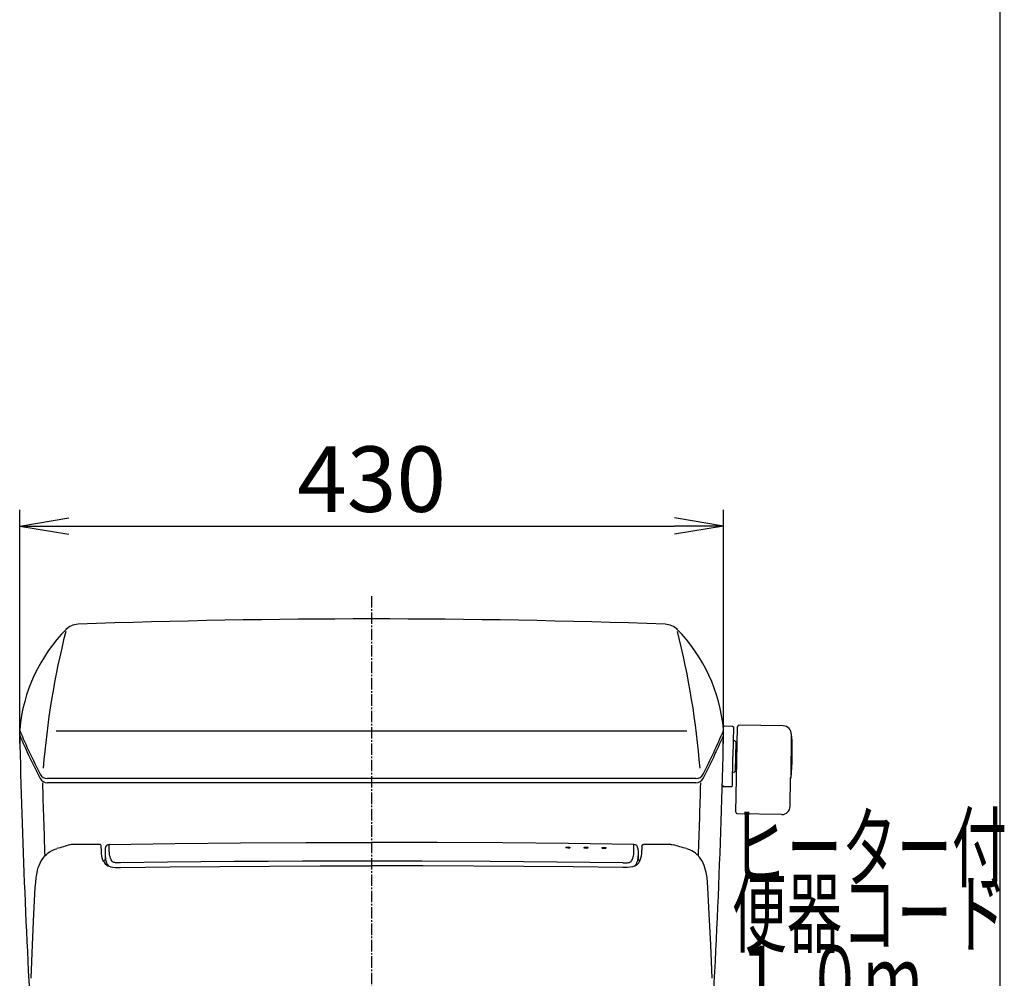
# Model space of a CAD drawing. Extents: x 0 to 2003, y 115 to 2915.
# Drawn here: x 1401 to 2003, y 1144 to 1729 of the extents above; entities that cross this region are included whole.
import ezdxf
from ezdxf.enums import TextEntityAlignment as Align

# ---------------------------------------------------------------- set-up
doc = ezdxf.new("R2010")
doc.units = 0
doc.linetypes.add('EXLTYPE3', pattern=[10, 7, -1, 1, -1])
doc.layers.get('0').update_dxf_attribs({"linetype": 'CONTINUOUS'})
doc.layers.get('DEFPOINTS').update_dxf_attribs({"linetype": 'CONTINUOUS'})
for name, color, linetype in [('タンク', 7, 'CONTINUOUS'), ('便器', 7, 'CONTINUOUS'), ('便座', 7, 'CONTINUOUS'), ('寸法', 7, 'CONTINUOUS'), ('枠', 7, 'CONTINUOUS')]:
    doc.layers.add(name, color=color, linetype=linetype)
doc.styles.add('EXCADDIM1', font='monotxt', dxfattribs={"width": 0.84, "bigfont": 'extfont'})
doc.styles.add('EXCADSTD', font='monotxt', dxfattribs={"bigfont": 'extfont'})
doc.styles.get("Standard").update_dxf_attribs({"font": 'monotxt', "bigfont": 'extfont'})
doc.dimstyles.new('ISO-25', dxfattribs={"dimtxt": 2.5, "dimasz": 2.5, "dimexe": 1.25, "dimexo": 0.625, "dimtad": 1, "dimtxsty": 'STANDARD', "dimcen": 2.5, "dimazin": 3, "dimtfac": 1, "dimtmove": 0, "dimatfit": 3})

# ---------------------------------------------------------------- blocks, each defined once
blk = doc.blocks.new('EX_NORM')
at = {"color": 0, "linetype": 'CONTINUOUS'}
for q in [(-1, 0.167), (-1, 0), (-1, -0.167)]:
    blk.add_line((0, 0), q, dxfattribs=at)
blk = doc.blocks.new('*D23')
at = {"layer": 'DEFPOINTS', "color": 0}
for p in [(1830.97, 1419.74), (1401, 1282), (1830.97, 1282)]:
    blk.add_point(p, dxfattribs=at)
at = {"layer": '寸法', "color": 3, "linetype": 'CONTINUOUS'}
for p, q in [((1401, 1287), (1401, 1429.74)), ((1830.97, 1287), (1830.97, 1429.74)), ((1431, 1419.74), (1800.97, 1419.74))]:
    blk.add_line(p, q, dxfattribs=at)
at = {"layer": '寸法', "color": 3, "xscale": 30, "yscale": 30, "zscale": 30, "rotation": 180}
blk.add_blockref('EX_NORM', (1401, 1419.74), dxfattribs=at)
at = {"layer": '寸法', "color": 3, "xscale": 30, "yscale": 30, "zscale": 30}
blk.add_blockref('EX_NORM', (1830.97, 1419.74), dxfattribs=at)
at = {"layer": '寸法', "color": 2, "insert": (1615.99, 1443.24), "char_height": 40, "attachment_point": 5, "style": 'EXCADDIM1'}
blk.add_mtext('430', dxfattribs=at)

msp = doc.modelspace()

# ---------------------------------------------------------------- linework, layer by layer
at = {"layer": 'タンク', "color": 6, "linetype": 'EXLTYPE3'}
msp.add_line((1616, 1377), (1616, 649.5), dxfattribs=at)
at = {"layer": 'タンク', "color": 4, "linetype": 'CONTINUOUS'}
msp.add_line((1808.627, 1294.515), (1423.373, 1294.515), dxfattribs=at)
at = {"layer": 'タンク', "color": 2, "linetype": 'CONTINUOUS'}
for p, q in [((1831, 1291.949), (1831, 1294.949)), ((1831.009, 1297.218), (1831.517, 1297.709)), ((1814.068, 1265.51), (1417.932, 1265.51)), ((1814.082, 1262.949), (1417.918, 1262.949))]:
    msp.add_line(p, q, dxfattribs=at)
for centre, radius, start, end in [((1437.034, 1348.814), 11, 92.055765, 135.581052), ((1616, -3636.975), 5000, 87.944235, 92.055765), ((1794.966, 1348.814), 11, 44.418948, 87.944235), ((1500.601, 1286.523), 100, 135.311995, 174.829264), ((1731.399, 1286.523), 100, 5.170736, 44.688005), ((1769.398, 1450.779), 400, 202.928107, 207.153544), ((1462.602, 1450.779), 400, 332.846456, 337.071893), ((1829, 1295.355), 2, 337.013573, 0), ((6399.769, 1403.156), 5000, 181.271339, 183.474617), ((1768.384, 1450.154), 400, 203.298024, 207.469724), ((1463.616, 1450.154), 400, 332.530276, 336.701976), ((-3167.769, 1403.156), 5000, 356.315748, 358.728661), ((1417.918, 1267.949), 5, 207.469724, 270), ((1417.932, 1270.51), 5, 207.153544, 270), ((1814.068, 1270.51), 5, 270, 332.846456), ((1814.082, 1267.949), 5, 270, 332.530276)]:
    msp.add_arc(centre, radius, start, end, dxfattribs=at)
at = {"layer": 'タンク', "color": 4, "linetype": 'CONTINUOUS'}
for centre, radius, start, end in [((1913.837, 1232.654), 500, 165.787873, 175.509056), ((1318.163, 1232.654), 500, 4.490944, 14.212127), ((6399.769, 1402.885), 4986.837, 181.607993, 182.121689), ((-3167.769, 1402.885), 4986.837, 357.878311, 358.392007)]:
    msp.add_arc(centre, radius, start, end, dxfattribs=at)
at = {"layer": '便器', "color": 6, "linetype": 'CONTINUOUS'}
for p, q in [((1831.517, 1297.709), (1836.517, 1297.622)), ((1836.517, 1297.622), (1837.008, 1297.113)), ((1837.008, 1297.113), (1836.694, 1279.116)), ((1838.601, 1245.077), (1839.512, 1297.226)), ((1840.129, 1298.215), (1840.128, 1298.132)), ((1867.525, 1297.737), (1840.129, 1298.215)), ((1837.516, 1289.003), (1838.646, 1287.833)), ((1838.493, 1279.084), (1838.646, 1287.833)), ((1872.26, 1266.093), (1872.584, 1292.675)), ((1838.576, 1283.849), (1839.176, 1283.823)), ((1839.176, 1283.823), (1839.278, 1283.821)), ((1836.38, 1261.119), (1836.694, 1279.116)), ((1838.34, 1270.336), (1838.493, 1279.084)), ((1837.171, 1269.206), (1838.34, 1270.336)), ((1838.41, 1274.32), (1839.01, 1274.325)), ((1839.01, 1274.325), (1839.112, 1274.323)), ((1871.666, 1248.501), (1871.973, 1266.098)), ((1871.973, 1266.098), (1872.26, 1266.093)), ((1830.38, 1261.223), (1830.872, 1260.715)), ((1830.872, 1260.715), (1835.871, 1260.627)), ((1835.871, 1260.627), (1836.38, 1261.119)), ((1839.184, 1244.067), (1839.185, 1244.151)), ((1866.58, 1243.589), (1839.184, 1244.067))]:
    msp.add_line(p, q, dxfattribs=at)
for centre, radius, start, end in [((1840.512, 1297.208), 1, 112.578178, 179), ((1867.438, 1292.738), 5, 356.38111, 89), ((1723.012, 1281.1), 150, 354.258138, 3.901749), ((1872.465, 1291.293), 0.2, 3.901947, 89), ((1866.667, 1248.588), 5, 269, 359), ((1839.601, 1245.06), 1, 179, 245.421822)]:
    msp.add_arc(centre, radius, start, end, dxfattribs=at)
at = {"layer": '便座', "color": 6, "linetype": 'CONTINUOUS'}
for p, q in [((1778.701, 1222.91), (1778.745, 1220.683)), ((1781.177, 1224.273), (1781.132, 1221.876)), ((1808.299, 1222.729), (1808.28, 1222.735)), ((1460.065, 1211.174), (1462.58, 1211.209)), ((1771.759, 1211.177), (1769.42, 1211.209)), ((1778.887, 1213.612), (1778.887, 1213.59))]:
    msp.add_line(p, q, dxfattribs=at)
at = {"layer": '便座', "color": 6, "linetype": 'CONTINUOUS', "flags": 128}
for points in [[(1416.346, 1218.257), (1417.312, 1219.248), (1418.332, 1220.121), (1419.299, 1220.81), (1420.363, 1221.433), (1421.684, 1222.045), (1422.711, 1222.421), (1423.72, 1222.735)], [(1433.183, 1225.264), (1432.491, 1225.232), (1431.753, 1225.072), (1431.693, 1225.055)], [(1450.824, 1224.273), (1450.781, 1224.603), (1450.611, 1224.933), (1450.318, 1225.187), (1449.949, 1225.31), (1449.82, 1225.318)], [(1452.323, 1214.806), (1451.877, 1215.762), (1451.441, 1217.031), (1451.155, 1218.282), (1450.987, 1219.504), (1450.887, 1221.115), (1450.808, 1224.273)], [(1453.262, 1222.91), (1453.244, 1218.748), (1453.284, 1217.809), (1453.35, 1217.084), (1453.456, 1216.344), (1453.71, 1215.211), (1454.105, 1214.057), (1454.47, 1213.262)], [(1456.85, 1215.936), (1456.463, 1216.843), (1456.176, 1217.739), (1456.013, 1218.424), (1455.893, 1219.098), (1455.779, 1220.128), (1455.729, 1221.117), (1455.721, 1221.776), (1455.764, 1225.36)], [(1455.781, 1225.378), (1495.766, 1225.892), (1535.823, 1226.253), (1575.905, 1226.466), (1616, 1226.536)], [(1776.219, 1225.378), (1736.234, 1225.892), (1696.177, 1226.253), (1656.095, 1226.466), (1616, 1226.536)], [(1775.15, 1215.936), (1775.537, 1216.843), (1775.824, 1217.739), (1775.987, 1218.424), (1776.107, 1219.098), (1776.221, 1220.128), (1776.271, 1221.117), (1776.279, 1221.776), (1776.236, 1225.378)], [(1779.677, 1214.806), (1780.123, 1215.762), (1780.559, 1217.031), (1780.845, 1218.282), (1781.013, 1219.504), (1781.113, 1221.115), (1781.132, 1221.876)], [(1781.176, 1224.273), (1781.219, 1224.603), (1781.389, 1224.933), (1781.682, 1225.187), (1782.05, 1225.31), (1782.18, 1225.318)], [(1798.817, 1225.264), (1799.509, 1225.232), (1800.247, 1225.072), (1800.307, 1225.055)], [(1815.654, 1218.257), (1814.688, 1219.248), (1813.668, 1220.121), (1812.701, 1220.81), (1811.637, 1221.433), (1810.316, 1222.045), (1809.288, 1222.421), (1808.28, 1222.735)], [(1411.22, 1206.092), (1411.59, 1208.15), (1411.953, 1209.706), (1412.367, 1211.132), (1412.858, 1212.518), (1413.453, 1213.894), (1414.154, 1215.23), (1414.884, 1216.392), (1415.723, 1217.523), (1416.346, 1218.257)], [(1453.253, 1218.542), (1453.153, 1216.463), (1453.025, 1215.953), (1452.762, 1215.483), (1452.401, 1215.064), (1452.258, 1214.931)], [(1462.547, 1214.08), (1461.757, 1214.069), (1460.508, 1214.072), (1459.577, 1214.119), (1459.035, 1214.189), (1458.605, 1214.284), (1458.186, 1214.436), (1457.817, 1214.647), (1457.476, 1214.948), (1457.199, 1215.307), (1456.85, 1215.936)], [(1616, 1215.165), (1594.806, 1215.145), (1573.726, 1215.085), (1552.871, 1214.986), (1532.131, 1214.847), (1511.617, 1214.67), (1491.218, 1214.453), (1462.547, 1214.08)], [(1769.453, 1214.08), (1729.256, 1214.58), (1688.378, 1214.929), (1646.822, 1215.123), (1616, 1215.165)], [(1769.453, 1214.08), (1770.243, 1214.069), (1771.492, 1214.072), (1772.422, 1214.119), (1772.965, 1214.189), (1773.395, 1214.284), (1773.814, 1214.436), (1774.183, 1214.647), (1774.524, 1214.948), (1774.801, 1215.307), (1775.15, 1215.936)], [(1778.747, 1220.683), (1778.76, 1218.919), (1778.732, 1218.085), (1778.614, 1216.798), (1778.439, 1215.808), (1778.168, 1214.803), (1777.886, 1214.035), (1777.53, 1213.262)], [(1778.747, 1218.542), (1778.847, 1216.463), (1778.975, 1215.953), (1779.238, 1215.483), (1779.599, 1215.064), (1779.742, 1214.931)], [(1820.78, 1206.092), (1820.41, 1208.15), (1820.047, 1209.706), (1819.633, 1211.131), (1819.142, 1212.518), (1818.547, 1213.894), (1817.846, 1215.23), (1817.116, 1216.392), (1816.278, 1217.523), (1815.655, 1218.256)], [(1452.81, 1213.988), (1453.297, 1213.382), (1453.94, 1212.812), (1454.691, 1212.347), (1455.571, 1211.967), (1456.599, 1211.658), (1457.959, 1211.392), (1459.576, 1211.209), (1460.241, 1211.177)], [(1454.47, 1213.262), (1454.771, 1212.739), (1455.161, 1212.25), (1455.411, 1212.027)], [(1462.58, 1211.209), (1492.946, 1211.602), (1523.218, 1211.904), (1553.596, 1212.119), (1584.651, 1212.251), (1616, 1212.295)], [(1769.42, 1211.209), (1739.054, 1211.602), (1708.782, 1211.904), (1678.404, 1212.119), (1647.349, 1212.251), (1616, 1212.295)], [(1779.19, 1213.988), (1778.703, 1213.382), (1778.06, 1212.812), (1777.309, 1212.347), (1776.429, 1211.967), (1775.401, 1211.658), (1774.041, 1211.392), (1772.424, 1211.209), (1771.759, 1211.177)], [(1777.53, 1213.262), (1777.229, 1212.739), (1776.839, 1212.25), (1776.589, 1212.027)], [(1410.541, 1198.891), (1410.77, 1202.228), (1411.065, 1204.994), (1411.22, 1206.092)], [(1821.461, 1198.865), (1821.23, 1202.228), (1820.935, 1204.994), (1820.78, 1206.092)], [(1408.045, 1143.566), (1408.84, 1164.001), (1409.703, 1182.93), (1410.51, 1199.04)], [(1823.955, 1143.566), (1823.16, 1164.001), (1822.297, 1182.929), (1821.499, 1198.867)]]:
    msp.add_lwpolyline(points, dxfattribs=at)
at = {"layer": '便座', "color": 6, "linetype": 'CONTINUOUS'}
for centre, radius, start, end in [((1579.536, 702.104), 543.448, 105.786079, 106.66147), ((1501.502, -17338.754), 18564.144, 90.159508, 90.210857), ((1455.818, 1222.859), 2.519, 90.848852, 178.846345), ((1776.182, 1222.859), 2.519, 1.153654, 89.151153), ((1730.498, -17338.754), 18564.144, 89.789141, 89.84049), ((1652.464, 702.104), 543.448, 73.338528, 74.213919), ((1459.243, 1218.368), 7.782, 207.231946, 214.246208), ((1772.757, 1218.368), 7.782, 325.75377, 332.768073)]:
    msp.add_arc(centre, radius, start, end, dxfattribs=at)
for centre in [(1736, 1223.427), (1747, 1223.311), (1758, 1223.183)]:
    msp.add_ellipse(centre, major_axis=(1.25, -0.013), ratio=0.3120644, dxfattribs=at)
at = {"layer": '枠', "color": 7, "linetype": 'CONTINUOUS'}
msp.add_line((2000, 115), (2000, 2915), dxfattribs=at)

# ---------------------------------------------------------------- texts
at = {"layer": '寸法', "color": 2, "linetype": 'CONTINUOUS', "style": 'EXCADSTD'}
for s, width, p, p2 in [('ヒーター付', 1.013793, (1836.079, 1203.393), (2004.079, 1203.393)), ('便器コード', 1.013793, (1836.079, 1163.393), (2004.079, 1163.393)), ('１.０ｍ', 0.998361, (1836.079, 1123.393), (1952.079, 1123.393))]:
    msp.add_text(s, height=40, dxfattribs=dict(at, width=width)).set_placement(p, p2, align=Align.FIT)

# ---------------------------------------------------------------- dimensions: what is measured, and where the dimension line sits
at = {"layer": '寸法', "color": 3, "linetype": 'CONTINUOUS'}
dim = msp.add_linear_dim(base=(1830.971, 1419.745), p1=(1401, 1282), p2=(1830.971, 1282), text='430', dimstyle='ISO-25', override={"dimtxt": 40, "dimasz": 30, "dimexe": 10, "dimexo": 5, "dimgap": 0, "dimtad": 1, "dimjust": 0, "dimtih": 0, "dimtoh": 0, "dimdec": 2, "dimzin": 8, "dimlunit": 2, "dimtxsty": 'EXCADDIM1', "dimblk1": 'EX_NORM', "dimblk2": 'EX_NORM', "dimsah": 1, "dimse1": 0, "dimse2": 0, "dimclrd": 3, "dimclre": 3, "dimclrt": 2, "dimtmove": 2}, dxfattribs=at)
dim.commit()
dim.dimension.update_dxf_attribs({"geometry": '*D23', "text_midpoint": (1615.985, 1443.245), "dimtype": 160})

doc.saveas('drawing.dxf')
